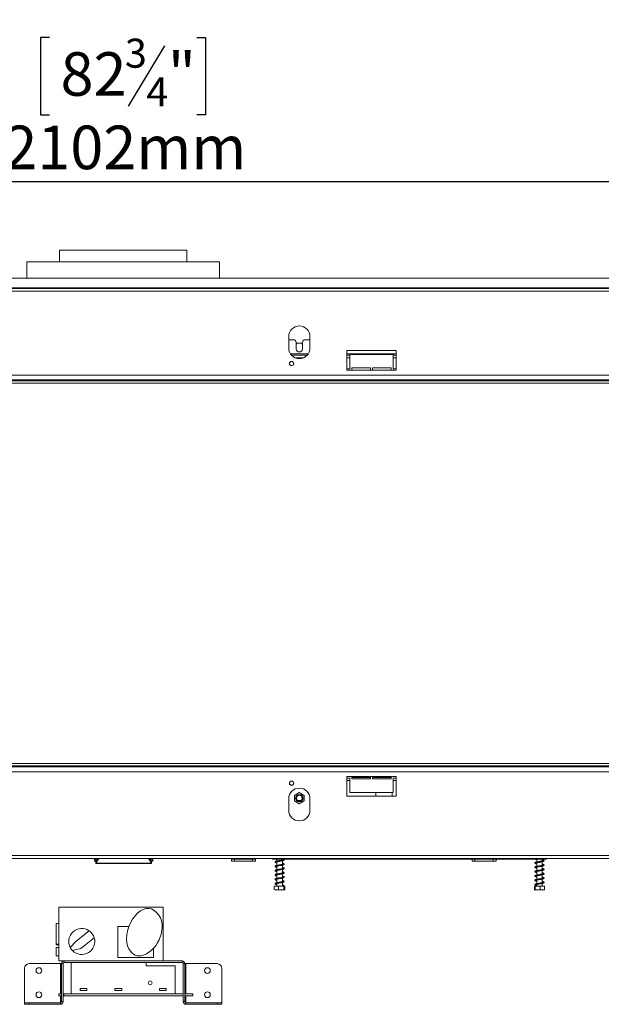
# Model space of a CAD drawing. Units: millimetres. Extents: x 7 to 273, y 3 to 205.
# Drawn here: x 73 to 105, y 109 to 162 of the extents above; entities that cross this region are included whole.
import ezdxf

# ---------------------------------------------------------------- set-up
doc = ezdxf.new("R2010")
doc.units = ezdxf.units.MM
doc.layers.add('FORMAT', color=7, linetype='Continuous')
doc.styles.add('SLDTEXTSTYLE1', font='TXT', dxfattribs={"width": 0.75})
doc.dimstyles.new('SLDDIMSTYLE0', dxfattribs={"dimtxt": 2.38125, "dimasz": 1.3, "dimexe": 0, "dimexo": 0.0625, "dimgap": 0.595312, "dimtad": 1, "dimdec": 0, "dimlfac": 19, "dimrnd": 1e-09, "dimzin": 12, "dimdsep": 46, "dimtxsty": 'SLDTEXTSTYLE1', "dimsah": 1, "dimcen": 0.09, "dimadec": 0, "dimazin": 3, "dimtfac": 1, "dimtdec": 0, "dimtofl": 0, "dimtmove": 0, "dimatfit": 3, "dimfxl": 0, "dimfrac": 2, "dimtolj": 1, "dimtzin": 12, "dimarcsym": 0})

# ---------------------------------------------------------------- blocks, each defined once
blk = doc.blocks.new('_D')
at = {"layer": 'FORMAT'}
for p, q in [((74.475, 174.289), (73.992, 174.289)), ((73.992, 174.289), (73.992, 170.056)), ((82.531, 174.289), (83.014, 174.289)), ((83.014, 174.289), (83.014, 170.056)), ((80.76, 173.822), (78.781, 170.523)), ((73.992, 170.056), (74.475, 170.056)), ((83.014, 170.056), (82.531, 170.056)), ((22.503, 143.687), (22.503, 167.398)), ((134.503, 143.687), (134.503, 167.398)), ((22.503, 166.398), (134.503, 166.398))]:
    blk.add_line(p, q, dxfattribs=at)
for points in [[(22.503, 166.398), (23.803, 166.148), (23.803, 166.648)], [(134.503, 166.398), (133.203, 166.648), (133.203, 166.148)]]:
    blk.add_solid(points, dxfattribs=at)
at = {"layer": 'FORMAT', "attachment_point": 1, "style": 'SLDTEXTSTYLE1'}
for s, insert, char_height in [('3', (78.598, 174.219), 1.587), ('83', (75.079, 173.479), 2.3813), ('"', (80.944, 173.479), 2.381), ('4', (79.771, 172.102), 1.587), ('2128mm', (72.008, 169.467), 2.3813)]:
    blk.add_mtext(s, dxfattribs=dict(at, insert=insert, char_height=char_height))
blk = doc.blocks.new('_D_1')
at = {"layer": 'FORMAT'}
for p, q in [((74.475, 161.46), (73.992, 161.46)), ((73.992, 161.46), (73.992, 157.227)), ((82.531, 161.46), (83.014, 161.46)), ((83.014, 161.46), (83.014, 157.227)), ((80.76, 160.993), (78.781, 157.694)), ((73.992, 157.227), (74.475, 157.227)), ((83.014, 157.227), (82.531, 157.227)), ((23.187, 148.556), (23.187, 154.569)), ((133.819, 148.556), (133.819, 154.569)), ((133.819, 153.569), (23.187, 153.569))]:
    blk.add_line(p, q, dxfattribs=at)
for points in [[(23.187, 153.569), (24.487, 153.319), (24.487, 153.819)], [(133.819, 153.569), (132.519, 153.819), (132.519, 153.319)]]:
    blk.add_solid(points, dxfattribs=at)
at = {"layer": 'FORMAT', "attachment_point": 1, "style": 'SLDTEXTSTYLE1'}
for s, insert, char_height in [('3', (78.598, 161.39), 1.587), ('82', (75.079, 160.65), 2.3813), ('"', (80.944, 160.65), 2.381), ('4', (79.771, 159.273), 1.587), ('2102mm', (72.008, 156.638), 2.3813)]:
    blk.add_mtext(s, dxfattribs=dict(at, insert=insert, char_height=char_height))

msp = doc.modelspace()

# ---------------------------------------------------------------- linework, layer by layer
at = {"color": 7, "linetype": 'Continuous', "lineweight": 15}
for p, q in [((75.029, 149.829), (75.029, 149.198)), ((75.029, 149.829), (78.503, 149.829)), ((78.503, 149.829), (81.977, 149.829)), ((81.977, 149.198), (81.977, 149.829)), ((73.24, 149.198), (73.24, 148.298)), ((73.24, 149.198), (78.503, 149.198)), ((78.503, 149.198), (83.766, 149.198)), ((83.766, 148.298), (83.766, 149.198)), ((127.898, 148.298), (29.108, 148.298)), ((130.556, 147.74), (26.45, 147.74)), ((130.556, 147.582), (26.45, 147.582)), ((128.161, 147.768), (28.845, 147.768)), ((87.556, 145.108), (87.556, 144.477)), ((87.806, 144.935), (87.556, 144.935)), ((87.964, 144.435), (87.964, 144.777)), ((88.306, 144.777), (88.306, 144.435)), ((88.714, 144.935), (88.464, 144.935)), ((88.714, 144.477), (88.714, 145.108)), ((87.996, 144.75), (87.964, 144.694)), ((88.273, 144.75), (87.996, 144.75)), ((88.083, 144.271), (88.186, 144.271)), ((88.306, 144.694), (88.273, 144.75)), ((90.74, 144.345), (90.74, 143.266)), ((93.424, 144.345), (90.74, 144.345)), ((93.424, 143.266), (93.424, 144.345)), ((88.568, 144.093), (87.702, 144.093)), ((90.898, 144.093), (90.74, 144.093)), ((90.898, 143.345), (90.898, 144.135)), ((90.898, 144.135), (93.266, 144.135)), ((93.266, 144.135), (93.266, 143.345)), ((93.424, 144.093), (93.266, 144.093)), ((90.74, 143.345), (90.898, 143.345)), ((90.74, 143.266), (93.424, 143.266)), ((92.029, 143.398), (91.003, 143.398)), ((91.003, 143.398), (91.003, 143.266)), ((92.029, 143.266), (92.029, 143.398)), ((93.161, 143.398), (92.135, 143.398)), ((92.135, 143.398), (92.135, 143.266)), ((93.161, 143.266), (93.161, 143.398)), ((93.266, 143.345), (93.424, 143.345)), ((22.493, 142.687), (134.514, 142.687)), ((133.335, 142.74), (23.671, 142.74)), ((130.556, 142.998), (26.45, 142.998)), ((22.493, 142.556), (134.514, 142.556)), ((134.514, 121.766), (22.493, 121.766)), ((134.514, 121.635), (22.493, 121.635)), ((23.671, 121.582), (133.335, 121.582)), ((26.45, 121.324), (130.556, 121.324)), ((93.424, 121.056), (90.74, 121.056)), ((90.74, 121.056), (90.74, 119.977)), ((90.898, 120.977), (90.74, 120.977)), ((90.74, 120.85), (90.898, 120.85)), ((90.898, 120.187), (90.898, 120.977)), ((91.003, 121.056), (91.003, 120.924)), ((91.003, 121.003), (92.029, 121.003)), ((91.003, 120.924), (92.029, 120.924)), ((92.029, 120.924), (92.029, 121.056)), ((92.135, 121.056), (92.135, 120.924)), ((92.135, 121.003), (93.161, 121.003)), ((92.135, 120.924), (93.161, 120.924)), ((93.161, 120.924), (93.161, 121.056)), ((93.424, 120.977), (93.266, 120.977)), ((93.266, 120.977), (93.266, 120.187)), ((93.266, 120.85), (93.424, 120.85)), ((93.424, 119.977), (93.424, 121.056)), ((88.135, 120.181), (87.871, 120.029)), ((87.871, 120.029), (87.871, 119.725)), ((88.398, 120.029), (88.135, 120.181)), ((88.398, 119.725), (88.398, 120.029)), ((93.266, 120.187), (90.898, 120.187)), ((92.319, 120.187), (92.319, 119.977)), ((93.214, 119.977), (93.214, 120.187)), ((87.556, 119.845), (87.556, 119.214)), ((87.871, 119.725), (88.135, 119.573)), ((88.047, 119.745), (88.222, 119.745)), ((88.135, 119.573), (88.398, 119.725)), ((88.714, 119.214), (88.714, 119.845)), ((90.74, 119.977), (93.424, 119.977)), ((26.45, 116.74), (130.556, 116.74)), ((26.45, 116.582), (130.556, 116.582)), ((76.927, 116.582), (76.927, 116.531)), ((76.927, 116.526), (76.934, 116.52)), ((76.933, 116.544), (76.929, 116.531)), ((76.938, 116.441), (76.933, 116.544)), ((77.028, 116.582), (76.938, 116.441)), ((77.016, 116.438), (76.938, 116.441)), ((77.004, 116.321), (77.17, 116.582)), ((77.004, 116.418), (77.108, 116.582)), ((77.004, 116.438), (77.004, 116.418)), ((77.004, 116.418), (77.004, 116.321)), ((77.004, 116.321), (80.057, 116.321)), ((77.004, 116.306), (77.004, 116.321)), ((77.004, 116.306), (80.057, 116.306)), ((79.891, 116.582), (80.057, 116.321)), ((79.953, 116.582), (80.057, 116.418)), ((80.033, 116.582), (80.123, 116.441)), ((80.044, 116.438), (80.123, 116.441)), ((80.057, 116.418), (80.057, 116.438)), ((80.057, 116.321), (80.057, 116.418)), ((80.057, 116.321), (80.057, 116.306)), ((80.123, 116.441), (80.128, 116.544)), ((80.134, 116.531), (80.134, 116.582)), ((84.424, 116.582), (84.424, 116.545)), ((84.424, 116.44), (84.424, 116.545)), ((84.424, 116.545), (84.582, 116.545)), ((84.582, 116.44), (84.424, 116.44)), ((84.582, 116.545), (84.582, 116.44)), ((84.582, 116.545), (85.582, 116.545)), ((84.582, 116.44), (85.582, 116.44)), ((85.582, 116.44), (85.582, 116.545)), ((85.582, 116.545), (85.74, 116.545)), ((85.74, 116.44), (85.582, 116.44)), ((85.74, 116.582), (85.74, 116.545)), ((85.74, 116.545), (85.74, 116.44)), ((86.651, 116.582), (86.688, 116.545)), ((86.688, 116.545), (97.582, 116.545)), ((86.904, 116.545), (86.904, 116.441)), ((86.904, 116.398), (86.904, 116.204)), ((87.209, 116.496), (87.209, 116.545)), ((87.209, 116.259), (87.209, 116.454)), ((97.582, 116.582), (97.582, 116.545)), ((97.582, 116.44), (97.582, 116.545)), ((97.582, 116.545), (97.74, 116.545)), ((97.74, 116.44), (97.582, 116.44)), ((97.74, 116.545), (97.74, 116.44)), ((97.74, 116.545), (98.74, 116.545)), ((97.74, 116.44), (98.74, 116.44)), ((98.74, 116.44), (98.74, 116.545)), ((98.74, 116.545), (98.898, 116.545)), ((98.898, 116.44), (98.74, 116.44)), ((98.898, 116.582), (98.898, 116.545)), ((98.898, 116.545), (98.898, 116.44)), ((98.898, 116.545), (101.636, 116.545)), ((101.115, 116.545), (101.115, 116.388)), ((101.115, 116.346), (101.115, 116.152)), ((101.42, 116.444), (101.42, 116.545)), ((101.42, 116.207), (101.42, 116.402)), ((101.636, 116.545), (101.673, 116.582)), ((86.904, 116.161), (86.904, 115.967)), ((86.904, 115.924), (86.904, 115.73)), ((87.209, 116.023), (87.209, 116.217)), ((87.209, 115.786), (87.209, 115.98)), ((87.209, 115.549), (87.209, 115.743)), ((101.115, 116.109), (101.115, 115.915)), ((101.115, 115.872), (101.115, 115.678)), ((101.42, 115.97), (101.42, 116.165)), ((101.42, 115.733), (101.42, 115.928)), ((86.904, 115.688), (86.904, 115.493)), ((86.904, 115.451), (86.904, 115.256)), ((86.904, 115.214), (86.904, 115.071)), ((87.209, 115.312), (87.209, 115.506)), ((87.209, 115.071), (87.209, 115.269)), ((101.115, 115.636), (101.115, 115.441)), ((101.115, 115.399), (101.115, 115.204)), ((101.42, 115.497), (101.42, 115.691)), ((101.42, 115.26), (101.42, 115.454)), ((101.42, 115.071), (101.42, 115.217)), ((86.768, 115.071), (86.768, 114.877)), ((86.768, 115.071), (86.995, 115.071)), ((86.798, 114.861), (87.31, 114.861)), ((86.995, 115.071), (86.995, 114.877)), ((86.995, 115.071), (87.284, 115.071)), ((87.263, 115.101), (87.3, 115.101)), ((87.284, 115.071), (87.284, 114.877)), ((87.284, 115.071), (87.345, 115.071)), ((87.31, 114.861), (87.316, 114.861)), ((87.345, 115.071), (87.345, 114.877)), ((100.987, 115.071), (100.987, 114.877)), ((100.987, 115.071), (101.026, 115.071)), ((101.008, 114.861), (101.526, 114.861)), ((101.026, 115.071), (101.026, 114.877)), ((101.026, 115.071), (101.307, 115.071)), ((101.115, 115.162), (101.115, 115.071)), ((101.307, 115.071), (101.307, 114.877)), ((101.307, 115.071), (101.548, 115.071)), ((101.548, 115.071), (101.548, 114.877)), ((74.977, 113.927), (74.977, 110.99)), ((80.698, 113.927), (74.977, 113.927)), ((80.698, 110.99), (80.698, 113.927)), ((74.843, 113.032), (74.977, 113.032)), ((74.843, 111.895), (74.843, 113.032)), ((76.639, 112.63), (75.929, 112.062)), ((78.818, 112.858), (78.208, 112.858)), ((78.208, 112.858), (78.208, 111.174)), ((75.929, 112.062), (75.612, 111.711)), ((76.92, 112.249), (76.193, 111.667)), ((74.843, 111.864), (74.843, 111.895)), ((74.843, 111.895), (74.977, 111.895)), ((74.843, 111.864), (74.977, 111.864)), ((74.977, 111.706), (74.843, 111.706)), ((74.843, 111.253), (74.843, 111.706)), ((76.193, 111.667), (75.736, 111.542)), ((80.171, 111.174), (80.171, 111.683)), ((74.843, 111.253), (74.977, 111.253)), ((74.977, 110.99), (80.698, 110.99)), ((75.279, 110.977), (75.279, 110.898)), ((75.279, 110.977), (78.398, 110.977)), ((75.279, 110.898), (81.727, 110.898)), ((75.661, 109.177), (75.661, 110.887)), ((75.661, 110.887), (79.753, 110.887)), ((78.208, 111.174), (80.171, 111.174)), ((78.398, 110.977), (78.398, 110.99)), ((79.608, 110.977), (78.398, 110.977)), ((79.61, 110.99), (79.608, 110.977)), ((79.608, 110.977), (81.727, 110.977)), ((79.753, 110.887), (79.753, 110.703)), ((81.727, 110.898), (81.727, 110.977)), ((73.108, 108.691), (73.108, 110.569)), ((73.371, 110.832), (75.069, 110.832)), ((75.069, 110.832), (75.135, 110.832)), ((75.135, 108.753), (75.135, 110.832)), ((75.214, 110.832), (75.135, 110.832)), ((75.214, 108.753), (75.214, 110.832)), ((79.753, 110.703), (81.345, 110.703)), ((81.345, 109.177), (81.345, 110.703)), ((81.793, 110.832), (81.793, 108.753)), ((81.871, 110.832), (81.793, 110.832)), ((81.871, 110.832), (81.871, 108.753)), ((81.871, 110.832), (81.937, 110.832)), ((81.937, 110.832), (83.635, 110.832)), ((83.898, 110.569), (83.898, 108.691)), ((76.519, 109.479), (76.15, 109.479)), ((76.15, 109.479), (76.15, 109.364)), ((76.15, 109.364), (76.519, 109.364)), ((76.519, 109.364), (76.519, 109.479)), ((78.424, 109.479), (78.056, 109.479)), ((78.056, 109.479), (78.056, 109.364)), ((78.056, 109.364), (78.424, 109.364)), ((78.424, 109.364), (78.424, 109.479)), ((80.856, 109.479), (80.487, 109.479)), ((80.487, 109.479), (80.487, 109.364)), ((80.487, 109.364), (80.856, 109.364)), ((80.856, 109.364), (80.856, 109.479)), ((74.993, 109.177), (75.135, 109.177)), ((74.993, 109.071), (74.993, 109.177)), ((75.135, 109.071), (74.993, 109.071)), ((75.135, 108.753), (75.214, 108.753)), ((75.256, 109.177), (75.214, 109.177)), ((75.256, 109.071), (75.214, 109.071)), ((81.793, 109.177), (75.256, 109.177)), ((75.256, 109.071), (75.256, 109.177)), ((81.793, 109.071), (75.256, 109.071)), ((75.661, 109.177), (81.345, 109.177)), ((81.793, 109.071), (81.793, 109.177)), ((81.793, 108.753), (81.871, 108.753)), ((82.319, 109.177), (81.871, 109.177)), ((82.319, 109.071), (81.871, 109.071)), ((82.319, 109.177), (82.319, 109.071)), ((75.069, 108.691), (73.108, 108.691)), ((73.108, 108.687), (73.371, 108.687)), ((73.108, 108.608), (73.108, 108.687)), ((73.371, 108.608), (73.108, 108.608)), ((73.371, 108.687), (75.069, 108.687)), ((73.371, 108.687), (73.371, 108.608)), ((73.371, 108.608), (75.069, 108.608)), ((75.109, 108.702), (75.069, 108.691)), ((75.069, 108.608), (75.069, 108.687)), ((81.937, 108.691), (81.898, 108.702)), ((81.937, 108.691), (83.898, 108.691)), ((81.937, 108.687), (83.635, 108.687)), ((81.937, 108.687), (81.937, 108.608)), ((81.937, 108.608), (83.635, 108.608)), ((83.635, 108.687), (83.898, 108.687)), ((83.635, 108.608), (83.635, 108.687)), ((83.898, 108.608), (83.635, 108.608)), ((83.898, 108.687), (83.898, 108.608))]:
    msp.add_line(p, q, dxfattribs=at)
at = {"color": 8, "linetype": 'Continuous', "lineweight": 15}
for p, q in [((88.618, 144.158), (87.651, 144.158)), ((88.37, 143.948), (87.899, 143.948)), ((93.424, 144.158), (90.74, 144.158)), ((90.898, 143.948), (90.74, 143.948)), ((93.424, 143.948), (93.266, 143.948)), ((76.933, 116.544), (76.933, 116.582)), ((80.128, 116.582), (80.128, 116.544)), ((75.069, 110.832), (75.069, 109.177)), ((81.937, 109.177), (81.937, 110.832)), ((75.069, 109.071), (75.069, 108.691)), ((81.937, 108.691), (81.937, 109.071))]:
    msp.add_line(p, q, dxfattribs=at)
at = {"color": 7, "linetype": 'Continuous', "lineweight": 15, "flags": 128}
msp.add_lwpolyline([(101.42, 115.28), (101.448, 115.274), (101.47, 115.266), (101.476, 115.265), (101.475, 115.272), (101.47, 115.273), (101.445, 115.266), (101.402, 115.256), (101.348, 115.246), (101.289, 115.236), (101.23, 115.226), (101.171, 115.216), (101.117, 115.205), (101.07, 115.193), (101.04, 115.182), (101.023, 115.168), (101.017, 115.149), (101.029, 115.129), (101.057, 115.115), (101.085, 115.106), (101.104, 115.102), (101.104, 115.102)], dxfattribs=at)
at = {"color": 7, "linetype": 'Continuous', "lineweight": 15}
for centre, radius in [((87.714, 143.629), 0.116), ((87.714, 143.629), 0.111), ((87.714, 120.693), 0.116), ((87.714, 120.693), 0.111), ((88.135, 119.877), 0.205), ((88.135, 119.877), 0.195), ((88.135, 119.877), 0.158), ((73.898, 110.45), 0.158), ((83.108, 110.45), 0.158), ((79.977, 109.782), 0.105), ((73.898, 109.135), 0.158), ((83.108, 109.135), 0.158)]:
    msp.add_circle(centre, radius, dxfattribs=at)
for centre, radius, start, end in [((88.135, 145.108), 0.579, 0, 180), ((87.806, 144.777), 0.158, 0, 90), ((88.464, 144.777), 0.158, 90, 180), ((88.135, 144.477), 0.579, 180, 0), ((88.135, 144.435), 0.171, 180, 0), ((88.135, 119.845), 0.579, 0, 180), ((88.135, 119.214), 0.579, 180, 0), ((87.282, 115.093), 0.0205, 23.3573, 156.6427), ((79.629, 112.894), 1.015, 345.3023, 65.8708), ((76.24, 112.043), 0.711, 55.8173, 207.8265), ((76.24, 112.043), 0.711, 16.8749, 55.8173), ((76.24, 112.043), 0.711, 224.8422, 16.8749), ((76.24, 112.043), 0.711, 207.8265, 224.8422), ((79.396, 111.84), 0.589, 213.6974, 300.9221), ((75.279, 110.832), 0.145, 90, 180), ((75.279, 110.832), 0.0658, 90, 180), ((81.727, 110.832), 0.145, 0, 90), ((81.727, 110.832), 0.0658, 0, 90), ((73.371, 110.569), 0.263, 90, 180), ((83.635, 110.569), 0.263, 0, 90), ((75.069, 108.753), 0.0658, 270, 0), ((75.069, 108.753), 0.145, 270, 0), ((81.937, 108.753), 0.145, 180, 270), ((81.937, 108.753), 0.0658, 180, 270)]:
    msp.add_arc(centre, radius, start, end, dxfattribs=at)
for centre, major_axis, ratio, start_param, end_param in [((79.577, 112.595), (-0.467, -1.225), 0.612083, 3.141593, 5.977309), ((79.816, 112.304), (-0.567, -0.96), 0.587615, 0.63992, 2.238876)]:
    msp.add_ellipse(centre, major_axis=major_axis, ratio=ratio, start_param=start_param, end_param=end_param, dxfattribs=at)
for points, knots in [([(80.132, 116.531), (80.132, 116.533), (80.134, 116.538), (80.13, 116.542), (80.128, 116.544)], [0, 0, 0, 0, 0.489505, 1, 1, 1, 1]), ([(87.209, 116.517), (87.214, 116.516), (87.234, 116.511), (87.256, 116.505), (87.266, 116.499), (87.264, 116.51), (87.264, 116.512), (87.246, 116.505), (87.211, 116.496), (87.162, 116.486), (87.106, 116.476), (87.045, 116.466), (86.985, 116.456), (86.927, 116.446), (86.878, 116.435), (86.838, 116.423), (86.811, 116.408), (86.803, 116.383), (86.82, 116.362), (86.844, 116.351), (86.872, 116.342), (86.896, 116.337), (86.904, 116.335)], [0, 0, 0, 0, 0.01542, 0.071816, 0.126416, 0.175902, 0.218225, 0.263768, 0.318342, 0.373396, 0.427371, 0.481218, 0.53567, 0.591572, 0.649396, 0.70796, 0.767078, 0.823716, 0.873107, 0.918645, 0.973382, 1, 1, 1, 1]), ([(87.264, 116.274), (87.264, 116.274), (87.264, 116.276), (87.251, 116.269), (87.222, 116.262), (87.176, 116.252), (87.121, 116.242), (87.062, 116.232), (87.001, 116.222), (86.942, 116.212), (86.89, 116.201), (86.847, 116.19), (86.818, 116.176), (86.802, 116.153), (86.814, 116.129), (86.837, 116.117), (86.865, 116.107), (86.892, 116.101), (86.904, 116.099)], [0, 0, 0, 0, 0.012853, 0.066339, 0.1322, 0.201032, 0.268753, 0.335526, 0.403279, 0.472084, 0.543824, 0.616289, 0.690192, 0.761849, 0.826532, 0.882118, 0.947253, 1, 1, 1, 1]), ([(86.904, 116.378), (86.902, 116.378), (86.885, 116.381), (86.865, 116.387), (86.848, 116.395), (86.85, 116.39), (86.847, 116.38), (86.86, 116.388), (86.894, 116.396), (86.942, 116.407), (86.998, 116.416), (87.058, 116.427), (87.119, 116.436), (87.176, 116.447), (87.227, 116.457), (87.265, 116.468), (87.29, 116.478), (87.309, 116.497), (87.305, 116.523), (87.286, 116.537), (87.267, 116.543), (87.26, 116.545)], [0, 0, 0, 0, 0.006912, 0.064523, 0.111804, 0.158094, 0.211748, 0.270804, 0.331093, 0.391396, 0.449844, 0.507732, 0.565494, 0.624586, 0.685322, 0.745112, 0.795168, 0.846205, 0.906036, 0.969018, 1, 1, 1, 1]), ([(86.904, 116.141), (86.898, 116.142), (86.878, 116.147), (86.858, 116.153), (86.847, 116.159), (86.85, 116.149), (86.848, 116.144), (86.869, 116.154), (86.908, 116.163), (86.959, 116.173), (87.017, 116.183), (87.077, 116.193), (87.137, 116.203), (87.193, 116.213), (87.24, 116.223), (87.274, 116.234), (87.297, 116.246), (87.311, 116.269), (87.299, 116.293), (87.27, 116.307), (87.239, 116.316), (87.215, 116.321), (87.209, 116.322)], [0, 0, 0, 0, 0.022693, 0.073892, 0.115674, 0.161456, 0.213069, 0.269202, 0.325428, 0.38138, 0.435438, 0.489552, 0.543543, 0.599279, 0.656552, 0.709816, 0.754573, 0.805368, 0.86244, 0.921626, 0.979864, 1, 1, 1, 1]), ([(87.209, 116.28), (87.21, 116.28), (87.227, 116.276), (87.237, 116.273), (87.246, 116.271)], [0, 0, 0, 0, 0.030856, 1, 1, 1, 1]), ([(101.42, 116.465), (101.434, 116.461), (101.459, 116.456), (101.476, 116.448), (101.475, 116.45), (101.476, 116.46), (101.468, 116.456), (101.436, 116.447), (101.388, 116.437), (101.331, 116.427), (101.271, 116.417), (101.21, 116.407), (101.151, 116.396), (101.098, 116.386), (101.059, 116.375), (101.034, 116.364), (101.017, 116.347), (101.016, 116.324), (101.037, 116.305), (101.07, 116.293), (101.101, 116.286), (101.115, 116.283)], [0, 0, 0, 0, 0.057906, 0.105033, 0.143618, 0.186896, 0.242308, 0.301327, 0.358585, 0.414103, 0.468405, 0.52266, 0.577675, 0.635766, 0.695721, 0.74403, 0.78577, 0.832645, 0.889997, 0.951855, 1, 1, 1, 1]), ([(101.04, 116.545), (101.042, 116.543), (101.052, 116.535), (101.078, 116.528), (101.105, 116.522), (101.115, 116.52)], [0, 0, 0, 0, 0.163171, 0.713833, 1, 1, 1, 1]), ([(101.06, 116.332), (101.061, 116.331), (101.062, 116.331), (101.08, 116.338), (101.118, 116.347), (101.169, 116.357), (101.227, 116.368), (101.288, 116.377), (101.348, 116.388), (101.405, 116.398), (101.455, 116.409), (101.493, 116.422), (101.516, 116.439), (101.519, 116.462), (101.504, 116.48), (101.48, 116.491), (101.452, 116.5), (101.427, 116.505), (101.42, 116.507)], [0, 0, 0, 0, 0.028595, 0.089459, 0.162132, 0.231169, 0.298244, 0.365144, 0.433602, 0.503796, 0.577218, 0.653626, 0.726678, 0.786433, 0.839121, 0.896408, 0.969547, 1, 1, 1, 1]), ([(101.06, 116.094), (101.061, 116.094), (101.065, 116.096), (101.09, 116.104), (101.133, 116.114), (101.187, 116.124), (101.246, 116.134), (101.307, 116.144), (101.367, 116.154), (101.422, 116.164), (101.469, 116.176), (101.502, 116.189), (101.52, 116.209), (101.516, 116.232), (101.498, 116.247), (101.47, 116.258), (101.443, 116.266), (101.422, 116.27), (101.42, 116.27)], [0, 0, 0, 0, 0.045615, 0.112017, 0.184038, 0.251788, 0.318887, 0.38586, 0.454954, 0.52587, 0.600176, 0.677059, 0.746049, 0.802802, 0.854277, 0.916892, 0.992061, 1, 1, 1, 1]), ([(101.115, 116.326), (101.108, 116.327), (101.086, 116.332), (101.066, 116.339), (101.063, 116.338), (101.062, 116.338)], [0, 0, 0, 0, 0.196123, 0.689856, 1, 1, 1, 1]), ([(87.264, 116.038), (87.262, 116.037), (87.258, 116.036), (87.232, 116.027), (87.19, 116.018), (87.137, 116.008), (87.078, 115.998), (87.017, 115.988), (86.957, 115.978), (86.903, 115.967), (86.857, 115.956), (86.825, 115.944), (86.804, 115.923), (86.809, 115.898), (86.83, 115.883), (86.86, 115.872), (86.885, 115.865), (86.904, 115.861), (86.904, 115.861)], [0, 0, 0, 0, 0.049852, 0.112549, 0.181667, 0.249814, 0.316451, 0.384052, 0.452209, 0.523307, 0.59551, 0.66926, 0.741762, 0.809071, 0.8654, 0.927338, 0.998546, 1, 1, 1, 1]), ([(87.209, 115.806), (87.216, 115.805), (87.239, 115.8), (87.26, 115.793), (87.265, 115.79), (87.265, 115.802), (87.262, 115.8), (87.24, 115.793), (87.202, 115.784), (87.152, 115.774), (87.094, 115.764), (87.033, 115.754), (86.973, 115.744), (86.917, 115.733), (86.869, 115.723), (86.832, 115.71), (86.807, 115.693), (86.805, 115.667), (86.824, 115.649), (86.851, 115.638), (86.877, 115.63), (86.899, 115.626), (86.904, 115.625)], [0, 0, 0, 0, 0.025942, 0.082421, 0.136026, 0.184377, 0.225842, 0.273473, 0.328724, 0.383703, 0.43741, 0.491508, 0.546015, 0.602488, 0.660389, 0.719303, 0.778127, 0.833875, 0.881192, 0.928375, 0.984527, 1, 1, 1, 1]), ([(86.904, 115.904), (86.894, 115.906), (86.871, 115.911), (86.853, 115.918), (86.848, 115.92), (86.848, 115.909), (86.852, 115.91), (86.879, 115.919), (86.923, 115.929), (86.976, 115.939), (87.036, 115.949), (87.096, 115.959), (87.155, 115.969), (87.209, 115.979), (87.252, 115.99), (87.282, 116), (87.303, 116.015), (87.31, 116.04), (87.291, 116.061), (87.258, 116.074), (87.23, 116.081), (87.21, 116.085), (87.209, 116.086)], [0, 0, 0, 0, 0.039827, 0.087825, 0.129068, 0.176957, 0.230126, 0.286444, 0.342639, 0.397952, 0.451791, 0.50579, 0.560114, 0.61623, 0.673408, 0.723702, 0.768514, 0.821899, 0.879802, 0.938946, 0.996834, 1, 1, 1, 1]), ([(86.85, 115.673), (86.853, 115.674), (86.859, 115.676), (86.891, 115.685), (86.939, 115.695), (86.994, 115.705), (87.054, 115.715), (87.115, 115.725), (87.173, 115.735), (87.224, 115.746), (87.262, 115.756), (87.289, 115.767), (87.308, 115.785), (87.307, 115.811), (87.282, 115.828), (87.25, 115.84), (87.221, 115.846), (87.209, 115.848)], [0, 0, 0, 0, 0.064266, 0.134269, 0.204293, 0.272296, 0.339456, 0.406512, 0.474932, 0.545287, 0.615175, 0.674072, 0.732462, 0.801467, 0.874422, 0.947626, 1, 1, 1, 1]), ([(87.209, 116.043), (87.22, 116.041), (87.245, 116.035), (87.255, 116.031), (87.261, 116.029)], [0, 0, 0, 0, 0.422834, 1, 1, 1, 1]), ([(101.42, 115.754), (101.423, 115.753), (101.442, 115.749), (101.463, 115.744), (101.477, 115.736), (101.475, 115.742), (101.476, 115.75), (101.462, 115.743), (101.427, 115.735), (101.376, 115.724), (101.319, 115.714), (101.258, 115.704), (101.197, 115.694), (101.139, 115.684), (101.089, 115.673), (101.053, 115.662), (101.03, 115.651), (101.015, 115.632), (101.019, 115.609), (101.044, 115.592), (101.076, 115.581), (101.104, 115.575), (101.115, 115.573)], [0, 0, 0, 0, 0.010914, 0.067969, 0.112145, 0.151254, 0.196722, 0.254176, 0.313048, 0.369824, 0.425304, 0.479406, 0.534001, 0.589383, 0.648553, 0.707098, 0.752585, 0.795397, 0.844149, 0.903659, 0.965096, 1, 1, 1, 1]), ([(101.42, 116.228), (101.43, 116.225), (101.454, 116.22), (101.473, 116.213), (101.476, 116.211), (101.475, 116.222), (101.473, 116.221), (101.446, 116.213), (101.402, 116.203), (101.347, 116.193), (101.287, 116.182), (101.226, 116.173), (101.166, 116.162), (101.111, 116.152), (101.068, 116.141), (101.039, 116.13), (101.02, 116.116), (101.014, 116.093), (101.03, 116.072), (101.062, 116.059), (101.093, 116.05), (101.113, 116.046), (101.115, 116.046)], [0, 0, 0, 0, 0.04124, 0.09222, 0.131436, 0.172801, 0.225004, 0.284399, 0.342392, 0.398223, 0.453013, 0.507089, 0.561987, 0.619004, 0.679827, 0.731789, 0.773446, 0.818678, 0.873278, 0.935268, 0.995439, 1, 1, 1, 1]), ([(101.42, 115.991), (101.427, 115.989), (101.449, 115.985), (101.468, 115.978), (101.477, 115.973), (101.474, 115.982), (101.476, 115.986), (101.455, 115.978), (101.415, 115.969), (101.362, 115.958), (101.303, 115.948), (101.242, 115.938), (101.182, 115.928), (101.125, 115.918), (101.078, 115.907), (101.046, 115.896), (101.025, 115.884), (101.014, 115.863), (101.024, 115.84), (101.052, 115.826), (101.084, 115.816), (101.109, 115.811), (101.115, 115.81)], [0, 0, 0, 0, 0.02549, 0.080079, 0.121193, 0.161269, 0.210034, 0.268987, 0.327577, 0.383835, 0.439076, 0.493094, 0.547924, 0.604016, 0.66433, 0.720011, 0.762932, 0.807036, 0.858574, 0.91991, 0.980676, 1, 1, 1, 1]), ([(101.06, 115.858), (101.06, 115.857), (101.06, 115.855), (101.071, 115.862), (101.102, 115.87), (101.149, 115.88), (101.205, 115.89), (101.265, 115.9), (101.326, 115.91), (101.385, 115.92), (101.438, 115.931), (101.481, 115.943), (101.509, 115.958), (101.521, 115.98), (101.511, 116.001), (101.49, 116.014), (101.462, 116.024), (101.433, 116.03), (101.42, 116.033)], [0, 0, 0, 0, 0.011035, 0.065381, 0.135837, 0.206535, 0.273668, 0.340682, 0.408191, 0.477768, 0.549787, 0.624897, 0.701051, 0.765491, 0.820326, 0.873042, 0.941109, 1, 1, 1, 1]), ([(101.115, 115.852), (101.114, 115.852), (101.095, 115.856), (101.074, 115.861), (101.061, 115.868), (101.06, 115.866), (101.06, 115.866)], [0, 0, 0, 0, 0.031559, 0.510021, 0.978017, 1, 1, 1, 1]), ([(101.06, 115.621), (101.061, 115.621), (101.061, 115.62), (101.079, 115.628), (101.115, 115.636), (101.167, 115.646), (101.224, 115.656), (101.285, 115.666), (101.345, 115.677), (101.403, 115.687), (101.453, 115.698), (101.492, 115.711), (101.515, 115.727), (101.52, 115.75), (101.505, 115.769), (101.482, 115.78), (101.454, 115.789), (101.428, 115.795), (101.42, 115.796)], [0, 0, 0, 0, 0.026071, 0.086021, 0.158576, 0.227835, 0.294906, 0.361807, 0.430141, 0.500232, 0.573479, 0.649688, 0.723335, 0.783663, 0.83669, 0.893146, 0.96575, 1, 1, 1, 1]), ([(101.115, 116.089), (101.104, 116.091), (101.079, 116.097), (101.063, 116.104), (101.062, 116.102), (101.061, 116.101)], [0, 0, 0, 0, 0.352927, 0.844878, 1, 1, 1, 1]), ([(87.209, 115.569), (87.213, 115.569), (87.232, 115.564), (87.254, 115.558), (87.267, 115.552), (87.264, 115.562), (87.265, 115.565), (87.247, 115.558), (87.214, 115.549), (87.166, 115.539), (87.11, 115.529), (87.05, 115.52), (86.989, 115.51), (86.931, 115.499), (86.881, 115.489), (86.84, 115.477), (86.813, 115.462), (86.802, 115.438), (86.818, 115.415), (86.842, 115.404), (86.87, 115.395), (86.895, 115.39), (86.904, 115.388)], [0, 0, 0, 0, 0.011848, 0.068201, 0.123121, 0.172958, 0.215738, 0.260553, 0.31476, 0.36984, 0.423903, 0.47766, 0.532085, 0.587786, 0.645561, 0.703988, 0.763176, 0.820049, 0.87012, 0.915263, 0.969374, 1, 1, 1, 1]), ([(87.264, 115.327), (87.264, 115.327), (87.264, 115.329), (87.253, 115.322), (87.225, 115.315), (87.18, 115.305), (87.125, 115.295), (87.066, 115.286), (87.005, 115.275), (86.946, 115.265), (86.894, 115.255), (86.85, 115.243), (86.819, 115.23), (86.802, 115.208), (86.813, 115.183), (86.835, 115.17), (86.863, 115.16), (86.891, 115.154), (86.904, 115.151)], [0, 0, 0, 0, 0.009143, 0.061999, 0.127126, 0.196047, 0.263889, 0.33061, 0.398336, 0.466955, 0.538562, 0.610943, 0.684846, 0.756746, 0.822163, 0.877764, 0.942085, 1, 1, 1, 1]), ([(86.904, 115.194), (86.895, 115.196), (86.873, 115.201), (86.854, 115.207), (86.848, 115.21), (86.849, 115.199), (86.851, 115.199), (86.877, 115.208), (86.919, 115.218), (86.973, 115.228), (87.032, 115.238), (87.092, 115.248), (87.151, 115.258), (87.206, 115.268), (87.25, 115.278), (87.28, 115.289), (87.302, 115.303), (87.311, 115.328), (87.293, 115.35), (87.261, 115.362), (87.232, 115.37), (87.211, 115.375), (87.209, 115.375)], [0, 0, 0, 0, 0.036042, 0.084757, 0.125966, 0.173446, 0.226286, 0.282619, 0.33883, 0.394314, 0.448182, 0.502235, 0.556471, 0.612533, 0.669819, 0.72078, 0.765417, 0.8183, 0.876058, 0.93526, 0.993215, 1, 1, 1, 1]), ([(86.85, 115.437), (86.85, 115.437), (86.851, 115.434), (86.868, 115.443), (86.904, 115.451), (86.955, 115.462), (87.013, 115.471), (87.073, 115.482), (87.133, 115.491), (87.19, 115.502), (87.237, 115.512), (87.272, 115.523), (87.295, 115.534), (87.311, 115.556), (87.3, 115.581), (87.273, 115.595), (87.241, 115.605), (87.217, 115.61), (87.209, 115.612)], [0, 0, 0, 0, 0.016197, 0.085864, 0.15584, 0.225594, 0.292974, 0.360306, 0.427448, 0.496665, 0.567809, 0.634865, 0.690878, 0.753287, 0.824031, 0.897613, 0.970216, 1, 1, 1, 1]), ([(86.904, 115.667), (86.903, 115.667), (86.887, 115.671), (86.866, 115.677), (86.856, 115.68), (86.851, 115.682)], [0, 0, 0, 0, 0.030169, 0.56088, 1, 1, 1, 1]), ([(86.904, 115.43), (86.899, 115.431), (86.881, 115.435), (86.871, 115.439), (86.864, 115.441)], [0, 0, 0, 0, 0.294248, 1, 1, 1, 1]), ([(87.209, 115.333), (87.222, 115.329), (87.249, 115.323), (87.258, 115.319), (87.263, 115.318)], [0, 0, 0, 0, 0.491117, 1, 1, 1, 1]), ([(101.42, 115.517), (101.433, 115.514), (101.458, 115.508), (101.475, 115.501), (101.475, 115.502), (101.476, 115.513), (101.469, 115.509), (101.438, 115.5), (101.391, 115.49), (101.334, 115.48), (101.274, 115.47), (101.213, 115.46), (101.154, 115.45), (101.101, 115.439), (101.06, 115.428), (101.035, 115.417), (101.018, 115.401), (101.016, 115.378), (101.036, 115.359), (101.068, 115.346), (101.1, 115.339), (101.115, 115.336)], [0, 0, 0, 0, 0.054643, 0.102499, 0.141108, 0.183971, 0.238838, 0.297942, 0.355354, 0.410926, 0.465326, 0.519541, 0.574532, 0.63241, 0.692633, 0.741647, 0.783271, 0.829791, 0.886647, 0.948587, 1, 1, 1, 1]), ([(101.115, 115.141), (101.108, 115.143), (101.09, 115.146), (101.074, 115.151), (101.063, 115.155), (101.059, 115.157), (101.06, 115.15), (101.057, 115.144), (101.07, 115.151), (101.1, 115.159), (101.147, 115.169), (101.202, 115.179), (101.262, 115.189), (101.323, 115.199), (101.382, 115.209), (101.435, 115.22), (101.479, 115.232), (101.508, 115.246), (101.521, 115.268), (101.512, 115.29), (101.491, 115.303), (101.463, 115.313), (101.434, 115.32), (101.42, 115.323)], [0, 0, 0, 0, 0.026672, 0.0653947, 0.0939444, 0.1177199, 0.1610574, 0.2003821, 0.2435303, 0.2999239, 0.3571266, 0.4113058, 0.4653709, 0.5197167, 0.5757748, 0.633689, 0.6941483, 0.7557418, 0.8083239, 0.8527455, 0.8949591, 0.9491233, 1, 1, 1, 1]), ([(101.06, 115.384), (101.061, 115.384), (101.064, 115.385), (101.089, 115.393), (101.13, 115.403), (101.184, 115.413), (101.243, 115.423), (101.304, 115.433), (101.364, 115.443), (101.419, 115.453), (101.467, 115.465), (101.5, 115.478), (101.519, 115.498), (101.516, 115.521), (101.499, 115.536), (101.472, 115.547), (101.444, 115.555), (101.423, 115.559), (101.42, 115.56)], [0, 0, 0, 0, 0.042648, 0.108234, 0.180459, 0.248396, 0.315507, 0.382456, 0.451471, 0.522262, 0.59645, 0.67335, 0.743046, 0.800225, 0.851745, 0.91352, 0.988517, 1, 1, 1, 1]), ([(101.115, 115.615), (101.109, 115.616), (101.087, 115.621), (101.067, 115.628), (101.063, 115.628), (101.062, 115.628)], [0, 0, 0, 0, 0.171929, 0.663807, 1, 1, 1, 1]), ([(101.115, 115.378), (101.105, 115.38), (101.08, 115.386), (101.063, 115.393), (101.062, 115.391), (101.062, 115.391)], [0, 0, 0, 0, 0.326789, 0.820908, 1, 1, 1, 1]), ([(86.995, 114.877), (86.981, 114.872), (86.924, 114.854), (86.846, 114.854), (86.786, 114.872), (86.768, 114.877)], [0, 0, 0, 0, 0.192814, 0.760965, 1, 1, 1, 1]), ([(87.284, 114.877), (87.265, 114.872), (87.194, 114.854), (87.094, 114.854), (87.018, 114.872), (86.995, 114.877)], [0, 0, 0, 0, 0.192814, 0.760965, 1, 1, 1, 1]), ([(87.297, 115.107), (87.288, 115.112), (87.273, 115.121), (87.238, 115.131), (87.215, 115.136), (87.209, 115.138)], [0, 0, 0, 0, 0.475022, 0.87982, 1, 1, 1, 1]), ([(87.263, 115.101), (87.259, 115.101), (87.248, 115.101), (87.229, 115.101), (87.214, 115.101), (87.209, 115.101)], [0, 0, 0, 0, 0.341488, 0.826248, 1, 1, 1, 1]), ([(87.345, 114.877), (87.345, 114.876), (87.34, 114.866), (87.329, 114.861), (87.314, 114.861), (87.3, 114.861), (87.289, 114.866), (87.284, 114.876), (87.284, 114.877)], [0, 0, 0, 0, 0.013048, 0.2654304, 0.4998642, 0.7322665, 0.9674357, 1, 1, 1, 1]), ([(101.026, 114.877), (101.024, 114.872), (101.014, 114.854), (101, 114.854), (100.99, 114.872), (100.987, 114.877)], [0, 0, 0, 0, 0.192814, 0.760965, 1, 1, 1, 1]), ([(101.307, 114.877), (101.306, 114.876), (101.282, 114.866), (101.234, 114.861), (101.167, 114.861), (101.101, 114.861), (101.053, 114.866), (101.029, 114.876), (101.026, 114.877)], [0, 0, 0, 0, 0.013048, 0.26543, 0.499864, 0.732266, 0.967436, 1, 1, 1, 1]), ([(101.115, 115.101), (101.114, 115.101), (101.112, 115.101), (101.109, 115.101), (101.106, 115.101), (101.105, 115.101), (101.104, 115.101), (101.103, 115.101), (101.103, 115.101), (101.104, 115.101), (101.104, 115.101)], [0, 0, 0, 0, 0.0592293, 0.3515814, 0.4988565, 0.5710335, 0.6435805, 0.7262785, 0.8594498, 1, 1, 1, 1]), ([(101.548, 114.877), (101.533, 114.872), (101.473, 114.854), (101.39, 114.854), (101.326, 114.872), (101.307, 114.877)], [0, 0, 0, 0, 0.192814, 0.760965, 1, 1, 1, 1])]:
    msp.add_open_spline(points, degree=3, knots=knots, dxfattribs=at)

# ---------------------------------------------------------------- dimensions: what is measured, and where the dimension line sits
at = {"layer": 'FORMAT'}
for base, p1, p2, picture, middle in [((134.503, 166.398), (22.503, 142.687), (134.503, 142.687), '_D', (78.503, 166.398)), ((23.187, 153.569), (133.819, 147.556), (23.187, 147.556), '_D_1', (78.503, 153.569))]:
    dim = msp.add_linear_dim(base=base, p1=p1, p2=p2, dimstyle='SLDDIMSTYLE0', dxfattribs=at)
    dim.commit()
    dim.dimension.update_dxf_attribs({"geometry": picture, "text_midpoint": middle, "dimtype": 160})

doc.saveas('drawing.dxf')
